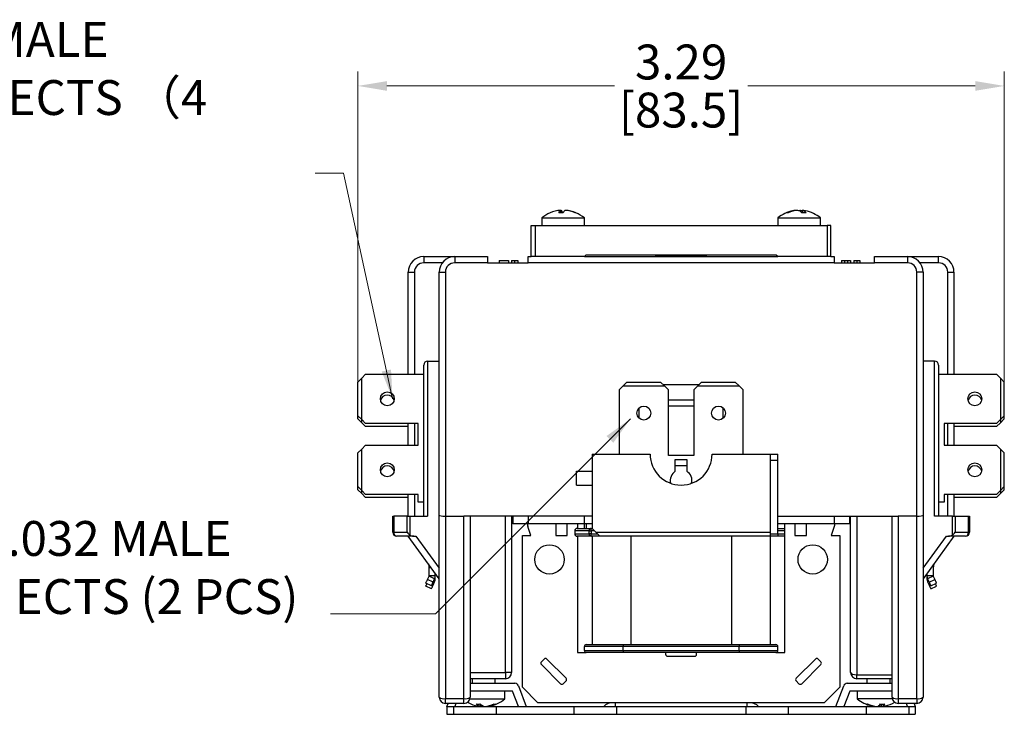
# Model space of a CAD drawing. Units: millimetres. Extents: x 13 to 546, y 6 to 425.
# Drawn here: x 102 to 229, y 187 to 276 of the extents above; entities that cross this region are included whole.
import ezdxf

# ---------------------------------------------------------------- set-up
doc = ezdxf.new("R2010")
doc.units = ezdxf.units.MM
doc.layers.get('Defpoints').update_dxf_attribs({"lineweight": 13})
doc.layers.add('标注', color=5, linetype='Continuous', lineweight=9)
doc.styles.get("Standard").update_dxf_attribs({"font": 'tahoma.ttf'})
doc.dimstyles.new('1：1', dxfattribs={"dimscale": 1.5, "dimtxt": 3, "dimasz": 2.5, "dimexe": 1.25, "dimexo": 0.3, "dimgap": 0.5, "dimtad": 0, "dimlfac": 0.03937, "dimdsep": 46, "dimtxsty": 'Standard', "dimcen": 2.5, "dimclrd": 256, "dimclre": 256, "dimclrt": 3, "dimadec": 0, "dimazin": 0, "dimtfac": 1, "dimtmove": 0, "dimatfit": 3, "dimfxl": 1, "dimlwd": 15, "dimlwe": 15, "dimarcsym": 0})

# ---------------------------------------------------------------- blocks, each defined once
blk = doc.blocks.new('*D25')
at = {"lineweight": 15, "transparency": 16777216}
for p, q in [((145.25, 229.25), (145.25, 269.61)), ((228.75, 228.49), (228.75, 269.61)), ((149, 267.74), (178.38, 267.74)), ((225, 267.74), (195.62, 267.74))]:
    blk.add_line(p, q, dxfattribs=at)
at = {"transparency": 16777216}
for points in [[(149, 268.36), (149, 267.11), (145.25, 267.74)], [(225, 268.36), (225, 267.11), (228.75, 267.74)]]:
    blk.add_solid(points, dxfattribs=at)
at = {"layer": 'Defpoints', "color": 0, "transparency": 16777216}
for p in [(145.25, 267.74), (145.25, 228.8), (228.75, 228.04)]:
    blk.add_point(p, dxfattribs=at)
at = {"color": 3, "transparency": 16777216, "char_height": 4.5, "attachment_point": 5}
for s, insert in [('{\\C256;3.29', (187, 270.83)), ('[83.5]}', (187, 264.04))]:
    blk.add_mtext(s, dxfattribs=dict(at, insert=insert))

msp = doc.modelspace()

# ---------------------------------------------------------------- linework, layer by layer
at = {"color": 7, "linetype": 'Continuous', "lineweight": 30}
for p, q in [((169, 250.695), (169, 249.695)), ((169, 250.695), (174.5, 250.695)), ((171.502, 251.674), (171.405, 251.666)), ((171.405, 251.674), (171.405, 251.369)), ((171.502, 251.674), (171.502, 251.369)), ((172.094, 251.674), (172.094, 251.666)), ((174.5, 249.695), (174.5, 250.695)), ((199.5, 250.695), (199.5, 249.695)), ((199.5, 250.695), (203.279, 250.695)), ((201.859, 251.674), (201.859, 251.65)), ((202.416, 251.674), (202.416, 251.517)), ((202.64, 251.674), (202.64, 251.363)), ((203.279, 250.695), (205, 250.695)), ((205, 249.695), (205, 250.695)), ((167.65, 245.695), (167.65, 249.695)), ((167.65, 249.695), (168.15, 249.695)), ((168.15, 249.695), (168.15, 245.695)), ((168.15, 249.695), (205.85, 249.695)), ((205.85, 249.695), (205.85, 245.695)), ((206.35, 249.695), (205.85, 249.695)), ((206.35, 245.695), (206.35, 249.695)), ((153.75, 245.695), (153.75, 244.895)), ((153.75, 245.695), (157.75, 245.695)), ((157.75, 245.695), (157.75, 244.895)), ((157.75, 245.695), (162, 245.695)), ((162, 245.695), (162, 244.895)), ((167.25, 245.695), (167.65, 245.695)), ((167.25, 244.895), (167.25, 245.695)), ((168.15, 245.695), (167.65, 245.695)), ((174.5, 245.695), (168.15, 245.695)), ((174.7, 245.895), (174.5, 245.695)), ((174.5, 245.695), (199.5, 245.695)), ((199.3, 245.895), (174.7, 245.895)), ((183.75, 245.795), (183.755, 245.895)), ((183.75, 245.695), (183.75, 245.795)), ((183.75, 245.795), (184.75, 245.795)), ((184.75, 245.895), (184.75, 245.795)), ((189.25, 245.795), (184.75, 245.795)), ((184.75, 245.795), (184.75, 245.695)), ((189.25, 245.795), (189.25, 245.895)), ((189.25, 245.795), (190.25, 245.795)), ((189.25, 245.695), (189.25, 245.795)), ((190.245, 245.895), (190.25, 245.795)), ((190.25, 245.795), (190.25, 245.695)), ((199.5, 245.695), (199.3, 245.895)), ((205.85, 245.695), (199.5, 245.695)), ((206.35, 245.695), (205.85, 245.695)), ((206.35, 245.695), (206.75, 245.695)), ((206.75, 245.695), (206.75, 244.895)), ((212, 245.695), (216.25, 245.695)), ((212, 244.895), (212, 245.695)), ((216.25, 245.695), (216.25, 244.895)), ((216.25, 245.695), (220.25, 245.695)), ((220.25, 244.895), (220.25, 245.695)), ((156.15, 244.895), (153.75, 244.895)), ((162, 244.895), (157.75, 244.895)), ((162, 244.895), (167.25, 244.895)), ((163.5, 245.195), (164.7, 245.195)), ((163.5, 245.195), (163.5, 244.895)), ((164.7, 245.195), (164.7, 244.895)), ((165.1, 245.195), (165.1, 244.895)), ((165.1, 245.195), (165.5, 245.195)), ((165.5, 245.195), (165.5, 244.895)), ((165.5, 245.195), (165.9, 245.195)), ((165.9, 245.195), (165.9, 244.895)), ((206.75, 244.895), (167.25, 244.895)), ((206.75, 244.895), (212, 244.895)), ((207.7, 245.195), (207.7, 244.895)), ((207.7, 245.195), (208.1, 245.195)), ((208.1, 245.195), (208.1, 244.895)), ((208.1, 245.195), (208.5, 245.195)), ((208.5, 245.195), (208.5, 244.895)), ((208.5, 245.195), (208.9, 245.195)), ((208.9, 245.195), (208.9, 244.895)), ((209.3, 245.195), (209.3, 244.895)), ((209.3, 245.195), (209.7, 245.195)), ((209.7, 245.195), (210.1, 245.195)), ((209.7, 245.195), (209.7, 244.895)), ((210.1, 245.195), (210.1, 244.895)), ((216.25, 244.895), (212, 244.895)), ((220.25, 244.895), (217.85, 244.895)), ((151.75, 243.695), (152.55, 243.695)), ((151.75, 230.499), (151.75, 243.695)), ((152.55, 243.695), (152.55, 230.499)), ((155.75, 212.285), (155.75, 243.695)), ((155.75, 243.695), (156.55, 243.695)), ((156.55, 243.695), (156.55, 212.195)), ((217.45, 212.195), (217.45, 243.695)), ((218.25, 243.695), (217.45, 243.695)), ((218.25, 243.695), (218.25, 212.285)), ((221.45, 243.695), (222.25, 243.695)), ((221.45, 230.499), (221.45, 243.695)), ((222.25, 243.695), (222.25, 230.499)), ((153.75, 212.195), (153.75, 231.695)), ((154.25, 232.195), (154.25, 212.195)), ((154.25, 232.195), (155.75, 232.195)), ((219.75, 232.195), (218.25, 232.195)), ((219.75, 212.195), (219.75, 232.195)), ((220.25, 231.695), (220.25, 212.195)), ((145.751, 229.999), (146.251, 230.499)), ((146.251, 230.499), (153.75, 230.499)), ((220.25, 230.499), (227.749, 230.499)), ((227.749, 230.499), (228.249, 229.999)), ((145.751, 229.999), (145.251, 229.499)), ((145.251, 225.149), (145.251, 229.499)), ((145.751, 224.649), (145.751, 229.999)), ((179.5, 228.995), (179, 228.495)), ((179.5, 228.995), (180, 229.495)), ((179.5, 228.995), (184.85, 228.995)), ((180, 229.495), (184.35, 229.495)), ((184.35, 229.495), (184.85, 228.995)), ((184.65, 229.195), (189.35, 229.195)), ((185.35, 228.495), (184.85, 228.995)), ((189.15, 228.995), (188.65, 228.495)), ((189.15, 228.995), (189.65, 229.495)), ((189.15, 228.995), (194.5, 228.995)), ((189.65, 229.495), (194, 229.495)), ((194, 229.495), (194.5, 228.995)), ((195, 228.495), (194.5, 228.995)), ((228.249, 229.999), (228.249, 224.649)), ((228.749, 229.499), (228.249, 229.999)), ((228.749, 225.149), (228.749, 229.499)), ((179, 228.495), (179, 220.195)), ((185.35, 219.995), (185.35, 228.495)), ((188.65, 228.495), (188.65, 219.995)), ((195, 220.195), (195, 228.495)), ((185.35, 227.195), (188.65, 227.195)), ((188.65, 226.395), (185.35, 226.395)), ((145.251, 224.749), (145.251, 225.149)), ((145.251, 225.149), (145.751, 224.649)), ((181.55, 226.143), (181.55, 224.848)), ((192.45, 224.848), (192.45, 226.143)), ((228.249, 224.649), (228.749, 225.149)), ((228.749, 224.749), (228.749, 225.149)), ((145.251, 224.749), (145.751, 224.249)), ((145.751, 224.249), (145.751, 224.649)), ((146.251, 224.149), (145.751, 224.649)), ((146.251, 223.749), (145.751, 224.249)), ((153.021, 224.149), (146.251, 224.149)), ((151.75, 221.349), (151.75, 224.149)), ((152.55, 224.149), (152.55, 221.349)), ((153.021, 221.349), (153.021, 224.149)), ((227.749, 224.149), (220.979, 224.149)), ((220.979, 224.149), (220.979, 221.349)), ((221.45, 221.349), (221.45, 224.149)), ((222.25, 224.149), (222.25, 221.349)), ((228.249, 224.649), (227.749, 224.149)), ((228.249, 224.249), (227.749, 223.749)), ((228.249, 224.249), (228.749, 224.749)), ((228.249, 224.649), (228.249, 224.249)), ((151.75, 223.749), (146.251, 223.749)), ((227.749, 223.749), (222.25, 223.749)), ((145.751, 220.849), (146.251, 221.349)), ((146.251, 221.349), (153.021, 221.349)), ((220.979, 221.349), (227.749, 221.349)), ((227.749, 221.349), (228.249, 220.849)), ((145.751, 220.849), (145.251, 220.349)), ((145.251, 215.999), (145.251, 220.349)), ((145.751, 215.499), (145.751, 220.849)), ((175.5, 220.195), (175.5, 210.595)), ((175.5, 220.195), (183, 220.195)), ((191, 220.195), (198.5, 220.195)), ((198.5, 220.195), (198.5, 210.095)), ((198.5, 220.195), (199.5, 220.195)), ((199.5, 219.395), (199.5, 220.195)), ((228.249, 220.849), (228.249, 215.499)), ((228.749, 220.349), (228.249, 220.849)), ((228.749, 215.999), (228.749, 220.349)), ((188.65, 219.995), (185.35, 219.995)), ((186.25, 217.978), (186.25, 219.495)), ((186.25, 219.495), (187.75, 219.495)), ((187.75, 219.495), (187.75, 217.978)), ((198.5, 219.395), (199.5, 219.395)), ((199.5, 209.895), (199.5, 219.395)), ((173.5, 216.195), (173.5, 217.995)), ((173.5, 217.995), (175.5, 217.995)), ((187.75, 218.695), (186.25, 218.695)), ((145.251, 215.599), (145.251, 215.999)), ((145.251, 215.999), (145.751, 215.499)), ((145.251, 215.599), (145.751, 215.099)), ((145.751, 215.099), (145.751, 215.499)), ((146.251, 214.999), (145.751, 215.499)), ((146.251, 214.599), (145.751, 215.099)), ((153.021, 214.999), (146.251, 214.999)), ((151.75, 212.195), (151.75, 214.999)), ((152.55, 214.999), (152.55, 212.195)), ((153.021, 213.999), (153.021, 214.999)), ((173.5, 216.195), (175.5, 216.195)), ((227.749, 214.999), (220.979, 214.999)), ((220.979, 214.999), (220.979, 213.999)), ((221.45, 212.195), (221.45, 214.999)), ((222.25, 214.999), (222.25, 212.195)), ((228.249, 215.499), (227.749, 214.999)), ((228.249, 215.099), (227.749, 214.599)), ((228.249, 215.499), (228.749, 215.999)), ((228.249, 215.099), (228.749, 215.599)), ((228.249, 215.499), (228.249, 215.099)), ((228.749, 215.599), (228.749, 215.999)), ((151.75, 214.599), (146.251, 214.599)), ((153.75, 213.999), (153.021, 213.999)), ((220.979, 213.999), (220.25, 213.999)), ((227.749, 214.599), (222.25, 214.599)), ((149.75, 210.095), (149.75, 212.195)), ((149.75, 212.195), (149.896, 212.195)), ((149.896, 212.195), (149.896, 210.095)), ((151.603, 212.195), (149.896, 212.195)), ((151.603, 210.095), (151.603, 212.195)), ((151.603, 212.195), (151.957, 212.195)), ((151.957, 212.195), (151.957, 209.742)), ((151.957, 212.195), (154.25, 212.195)), ((155.75, 188.795), (155.75, 212.285)), ((156.55, 212.195), (156.55, 188.618)), ((156.55, 212.195), (158.95, 212.195)), ((158.95, 188.618), (158.95, 212.195)), ((174.5, 212.195), (158.95, 212.195)), ((159.75, 212.195), (159.75, 188.795)), ((164.3, 191.995), (164.3, 212.195)), ((165.1, 212.195), (165.1, 191.995)), ((165.25, 212.195), (165.25, 211.195)), ((167.25, 211.195), (165.25, 211.195)), ((167.2, 210.936), (167.2, 211.195)), ((167.25, 212.195), (167.25, 211.195)), ((174.5, 211.195), (167.25, 211.195)), ((170.8, 211.195), (170.8, 209.695)), ((172.3, 209.695), (172.3, 211.195)), ((173.6, 211.195), (173.6, 210.595)), ((174.5, 211.195), (174.5, 212.195)), ((175.5, 212.195), (174.5, 212.195)), ((175.5, 211.195), (174.5, 211.195)), ((174.5, 210.595), (174.5, 211.195)), ((174.75, 211.195), (174.75, 210.595)), ((199.5, 212.195), (215.05, 212.195)), ((206.75, 211.195), (199.5, 211.195)), ((200.4, 194.595), (200.4, 211.195)), ((201.7, 211.195), (201.7, 209.695)), ((203.2, 209.695), (203.2, 211.195)), ((206.75, 212.195), (206.75, 211.195)), ((208.75, 211.195), (206.75, 211.195)), ((206.8, 211.195), (206.8, 210.936)), ((208.75, 212.195), (208.75, 211.195)), ((208.9, 191.995), (208.9, 212.195)), ((209.7, 212.195), (209.7, 191.695)), ((214.25, 188.795), (214.25, 212.195)), ((217.45, 212.195), (215.05, 212.195)), ((215.05, 212.195), (215.05, 188.618)), ((217.45, 188.618), (217.45, 212.195)), ((218.25, 212.285), (218.25, 188.795)), ((222.043, 212.195), (219.75, 212.195)), ((222.043, 209.742), (222.043, 212.195)), ((222.043, 212.195), (222.396, 212.195)), ((222.396, 212.195), (222.396, 210.095)), ((222.396, 212.195), (224.103, 212.195)), ((224.103, 210.095), (224.103, 212.195)), ((224.103, 212.195), (224.25, 212.195)), ((224.25, 212.195), (224.25, 210.095)), ((149.896, 210.095), (149.75, 210.095)), ((149.896, 210.095), (151.603, 210.095)), ((167.6, 209.695), (167.213, 210.857)), ((173.259, 210.295), (173.259, 209.895)), ((173.259, 210.295), (173.281, 210.295)), ((173.281, 209.895), (173.259, 209.895)), ((175.124, 210.295), (173.281, 210.295)), ((173.281, 210.295), (173.281, 209.895)), ((173.281, 209.895), (175.124, 209.895)), ((173.559, 210.595), (175.403, 210.595)), ((175.124, 209.895), (175.124, 210.295)), ((175.124, 210.295), (175.403, 210.295)), ((175.403, 209.895), (175.124, 209.895)), ((175.403, 210.295), (175.403, 210.595)), ((175.403, 210.595), (175.5, 210.595)), ((175.403, 210.295), (175.403, 209.895)), ((175.8, 210.295), (175.403, 210.295)), ((175.403, 209.595), (175.403, 209.895)), ((175.403, 209.895), (176.2, 209.895)), ((175.5, 210.595), (176, 210.095)), ((176, 210.095), (198.5, 210.095)), ((198.5, 210.095), (198.5, 209.595)), ((198.5, 209.895), (199.5, 209.895)), ((199.5, 210.595), (200.4, 210.595)), ((200.4, 210.295), (199.5, 210.295)), ((199.5, 209.895), (199.5, 209.595)), ((199.5, 209.895), (200.4, 209.895)), ((206.787, 210.857), (206.4, 209.695)), ((222.396, 210.095), (224.103, 210.095)), ((224.25, 210.095), (224.103, 210.095)), ((151.758, 209.595), (150.25, 209.595)), ((155.75, 204.095), (151.75, 209.595)), ((152.457, 209.595), (152.412, 209.595)), ((152.457, 209.595), (152.739, 209.595)), ((152.739, 209.595), (155.75, 205.456)), ((166.5, 190.095), (166.5, 209.695)), ((166.5, 209.695), (167.6, 209.695)), ((170.8, 209.695), (172.3, 209.695)), ((175.403, 209.595), (173.559, 209.595)), ((173.6, 209.595), (173.6, 194.595)), ((176.5, 209.595), (175.403, 209.595)), ((175.5, 209.595), (175.5, 195.595)), ((198.5, 209.595), (176.5, 209.595)), ((180.5, 209.595), (180.5, 195.595)), ((193.5, 209.595), (193.5, 195.595)), ((198.5, 209.595), (198.5, 195.595)), ((199.5, 209.595), (198.5, 209.595)), ((200.4, 209.595), (199.5, 209.595)), ((201.7, 209.695), (203.2, 209.695)), ((206.4, 209.695), (207.5, 209.695)), ((207.5, 209.695), (207.5, 190.095)), ((222.25, 209.595), (218.25, 204.095)), ((218.25, 205.456), (221.261, 209.595)), ((221.261, 209.595), (221.543, 209.595)), ((221.588, 209.595), (221.543, 209.595)), ((223.75, 209.595), (222.242, 209.595)), ((154.36, 206.006), (154.45, 205.469)), ((154.447, 205.887), (154.45, 205.869)), ((154.45, 204.487), (154.45, 205.883)), ((155.25, 204.487), (155.25, 204.783)), ((218.75, 204.783), (218.75, 204.487)), ((219.639, 206.006), (219.55, 205.469)), ((219.553, 205.887), (219.55, 205.869)), ((219.55, 205.883), (219.55, 204.487)), ((154.743, 203.2), (154.018, 203.538)), ((154.229, 203.992), (154.44, 204.445)), ((154.954, 203.654), (154.229, 203.992)), ((155.165, 204.107), (154.44, 204.445)), ((155.25, 204.487), (154.45, 204.487)), ((154.954, 203.654), (155.165, 204.107)), ((154.954, 203.254), (155.165, 203.707)), ((155.165, 203.707), (155.012, 203.778)), ((155.25, 204.087), (155.156, 204.087)), ((155.25, 204.087), (155.25, 204.487)), ((218.75, 204.487), (218.75, 204.087)), ((219.55, 204.487), (218.75, 204.487)), ((218.843, 204.087), (218.75, 204.087)), ((219.559, 204.445), (218.834, 204.107)), ((218.834, 204.107), (219.045, 203.654)), ((218.987, 203.778), (218.834, 203.707)), ((218.834, 203.707), (219.045, 203.254)), ((219.045, 203.654), (219.77, 203.992)), ((219.257, 203.2), (219.982, 203.538)), ((219.559, 204.445), (219.77, 203.992)), ((154.743, 202.8), (154.018, 203.138)), ((154.954, 203.254), (154.801, 203.325)), ((219.045, 203.254), (219.199, 203.325)), ((219.257, 202.8), (219.982, 203.138)), ((173.6, 194.595), (174.75, 194.595)), ((179.5, 195.345), (174.5, 195.345)), ((174.5, 194.845), (174.5, 195.345)), ((174.5, 194.845), (179.5, 194.845)), ((174.75, 195.595), (179.5, 195.595)), ((179.5, 194.595), (174.75, 194.595)), ((179.5, 195.595), (179.5, 195.345)), ((179.5, 195.595), (194.5, 195.595)), ((179.5, 194.845), (179.5, 195.345)), ((194.5, 195.345), (179.5, 195.345)), ((179.5, 194.845), (179.5, 194.595)), ((179.5, 194.845), (194.5, 194.845)), ((194.5, 194.595), (179.5, 194.595)), ((185, 194.595), (185, 194.345)), ((189, 194.345), (189, 194.595)), ((194.5, 195.595), (194.5, 195.345)), ((194.5, 195.595), (199.25, 195.595)), ((194.5, 194.845), (194.5, 195.345)), ((199.5, 195.345), (194.5, 195.345)), ((194.5, 194.845), (194.5, 194.595)), ((194.5, 194.845), (199.5, 194.845)), ((199.25, 194.595), (194.5, 194.595)), ((199.25, 194.595), (200.4, 194.595)), ((199.5, 194.845), (199.5, 195.345)), ((169.303, 193.727), (168.949, 193.373)), ((172.131, 191.252), (169.656, 193.727)), ((185.25, 194.095), (188.75, 194.095)), ((204.343, 193.727), (201.868, 191.252)), ((205.05, 193.373), (204.697, 193.727)), ((168.949, 193.02), (171.424, 190.545)), ((202.575, 190.545), (205.05, 193.02)), ((159.75, 191.995), (164.3, 191.995)), ((164.3, 191.195), (159.75, 191.195)), ((160, 191.195), (160, 190.595)), ((163, 190.595), (163, 191.195)), ((164.3, 191.995), (164.3, 191.195)), ((165.1, 191.995), (164.3, 191.995)), ((171.778, 190.545), (172.131, 190.899)), ((201.868, 190.899), (202.222, 190.545)), ((209.7, 191.195), (209.7, 191.695)), ((209.7, 191.695), (214.25, 191.695)), ((214.25, 191.195), (209.7, 191.195)), ((211, 191.195), (211, 190.595)), ((214, 190.595), (214, 191.195)), ((159.75, 190.595), (165.528, 190.595)), ((165.223, 189.595), (159.75, 189.595)), ((164.25, 188.595), (164.25, 189.595)), ((166, 187.595), (165.223, 189.595)), ((165.996, 190.271), (167, 187.595)), ((168.5, 188.095), (166.5, 190.095)), ((207.5, 190.095), (205.5, 188.095)), ((207, 187.595), (208.003, 190.271)), ((208.776, 189.595), (208, 187.595)), ((208.471, 190.595), (214.25, 190.595)), ((214.25, 189.595), (208.776, 189.595)), ((209.75, 189.595), (209.75, 188.595)), ((156.55, 188.618), (158.95, 188.618)), ((156.55, 187.995), (156.55, 188.618)), ((158.95, 187.995), (158.95, 188.618)), ((159.724, 188.595), (164.25, 188.595)), ((213.403, 188.595), (209.75, 188.595)), ((214.275, 188.595), (213.403, 188.595)), ((215.05, 188.618), (217.45, 188.618)), ((215.05, 188.618), (215.05, 187.995)), ((217.45, 188.618), (217.45, 187.995)), ((158.95, 187.995), (156.55, 187.995)), ((156.75, 187.595), (156.9, 187.995)), ((156.75, 187.595), (156.75, 186.595)), ((156.75, 187.595), (157.6, 187.595)), ((157.6, 187.595), (157.6, 186.595)), ((157.6, 187.595), (163.1, 187.595)), ((157.905, 187.995), (157.75, 187.595)), ((161.099, 187.617), (161.099, 187.893)), ((161.36, 187.617), (161.36, 187.711)), ((161.9, 187.617), (161.9, 187.647)), ((163.1, 187.595), (163.1, 186.595)), ((163.1, 187.595), (173.15, 187.595)), ((205.5, 188.095), (168.5, 188.095)), ((173.15, 187.595), (173.15, 186.595)), ((173.15, 187.595), (178.65, 187.595)), ((178.5, 188.095), (178.5, 187.595)), ((178.65, 187.595), (178.65, 186.595)), ((178.65, 187.595), (195.35, 187.595)), ((195.35, 187.595), (195.35, 186.595)), ((195.35, 187.595), (200.85, 187.595)), ((195.5, 188.095), (195.5, 187.595)), ((200.85, 187.595), (200.85, 186.595)), ((200.85, 187.595), (210.9, 187.595)), ((210.9, 187.595), (210.9, 186.595)), ((210.9, 187.595), (216.4, 187.595)), ((212.118, 187.617), (212.118, 187.636)), ((212.685, 187.617), (212.685, 187.851)), ((212.882, 187.617), (212.882, 187.924)), ((217.45, 187.995), (215.05, 187.995)), ((216.25, 187.595), (216.094, 187.995)), ((216.4, 187.595), (216.4, 186.595)), ((216.4, 187.595), (217.25, 187.595)), ((217.1, 187.995), (217.25, 187.595)), ((217.25, 187.595), (217.25, 186.595)), ((156.75, 186.595), (157.6, 186.595)), ((157.6, 186.595), (163.1, 186.595)), ((163.1, 186.595), (173.15, 186.595)), ((173.15, 186.595), (178.65, 186.595)), ((178.65, 186.595), (195.35, 186.595)), ((195.35, 186.595), (200.85, 186.595)), ((200.85, 186.595), (210.9, 186.595)), ((210.9, 186.595), (216.4, 186.595)), ((216.4, 186.595), (217.25, 186.595))]:
    msp.add_line(p, q, dxfattribs=at)
at = {"color": 7, "linetype": 'Continuous', "lineweight": 30, "flags": 128}
for points in [[(202.416, 251.674), (202.575, 251.659), (202.64, 251.65)], [(176.5, 209.595), (176.492, 209.603), (176.47, 209.626), (176.433, 209.662), (176.383, 209.712), (176.321, 209.774), (176.25, 209.845), (176.171, 209.924), (176.087, 210.009), (176, 210.095)], [(154.018, 203.538), (154.023, 203.549), (154.034, 203.573), (154.051, 203.611), (154.075, 203.661), (154.104, 203.724), (154.14, 203.801), (154.182, 203.89), (154.229, 203.992)], [(154.743, 203.2), (154.748, 203.211), (154.759, 203.235), (154.776, 203.272), (154.8, 203.323), (154.83, 203.386), (154.865, 203.463), (154.907, 203.552), (154.954, 203.654)], [(219.045, 203.654), (219.093, 203.552), (219.134, 203.463), (219.17, 203.386), (219.2, 203.323), (219.223, 203.272), (219.24, 203.235), (219.252, 203.211), (219.257, 203.2)], [(219.77, 203.992), (219.818, 203.89), (219.859, 203.801), (219.895, 203.724), (219.925, 203.661), (219.948, 203.611), (219.965, 203.573), (219.977, 203.549), (219.982, 203.538)], [(154.018, 203.138), (154.023, 203.149), (154.034, 203.173), (154.051, 203.211), (154.075, 203.261), (154.104, 203.324), (154.14, 203.401), (154.171, 203.467)], [(154.743, 202.8), (154.748, 202.811), (154.759, 202.835), (154.776, 202.872), (154.8, 202.923), (154.83, 202.986), (154.865, 203.063), (154.907, 203.152), (154.954, 203.254)], [(219.045, 203.254), (219.093, 203.152), (219.134, 203.063), (219.17, 202.986), (219.2, 202.923), (219.223, 202.872), (219.24, 202.835), (219.252, 202.811), (219.257, 202.8)], [(219.829, 203.467), (219.859, 203.401), (219.895, 203.324), (219.925, 203.261), (219.948, 203.211), (219.965, 203.173), (219.977, 203.149), (219.982, 203.138)], [(161.099, 187.617), (160.945, 187.632), (160.811, 187.651)], [(161.36, 187.617), (161.206, 187.632), (161.099, 187.647)], [(161.36, 187.617), (161.435, 187.632), (161.5, 187.651)], [(212.882, 187.636), (212.846, 187.632), (212.685, 187.617)]]:
    msp.add_lwpolyline(points, dxfattribs=at)
at = {"color": 7, "linetype": 'Continuous', "lineweight": 30}
for centre, radius in [((149.051, 227.324), 0.9), ((224.949, 227.324), 0.9), ((182.175, 225.495), 0.9), ((191.825, 225.495), 0.9), ((149.051, 218.174), 0.9), ((224.949, 218.174), 0.9), ((170, 206.595), 1.9), ((204, 206.595), 1.9)]:
    msp.add_circle(centre, radius, dxfattribs=at)
for centre, radius, start, end in [((171.75, 247.414), 4.281, 112.76576, 129.96621), ((171.702, 247.517), 4.168, 94.08999, 112.77182), ((171.731, 251.219), 0.56, 125.56833, 165.38845), ((171.485, 246.597), 4.772, 86.44349, 93.55651), ((171.177, 251.219), 0.56, 14.61155, 54.43167), ((172.323, 251.219), 0.56, 125.56968, 165.38526), ((171.7, 247.517), 4.168, 67.22836, 85.90982), ((171.797, 247.517), 4.168, 67.22836, 85.90982), ((173.362, 251.237), 0.133, 68.51542, 111.48458), ((171.75, 247.414), 4.281, 50.03379, 67.23424), ((202.25, 247.414), 4.281, 100.7944, 129.96621), ((202.144, 247.961), 3.724, 94.39196, 114.12253), ((200.735, 250.68), 0.69, 80.63191, 99.36809), ((202.369, 247.961), 3.724, 94.39205, 114.12227), ((201.865, 250.774), 0.926, 39.2287, 76.364), ((202.546, 250.998), 0.689, 100.94692, 115.52666), ((202.861, 247.154), 4.215, 86.21586, 93.78414), ((202.422, 250.774), 0.926, 39.22887, 76.3646), ((202.361, 247.998), 3.687, 79.20218, 85.6536), ((202.25, 247.414), 4.281, 50.03379, 79.2056), ((153.75, 243.695), 2, 90, 180), ((157.75, 243.695), 2, 90, 180), ((216.25, 243.695), 2, 0, 90), ((220.25, 243.695), 2, 0, 90), ((153.75, 243.695), 1.2, 90, 180), ((157.75, 243.695), 1.2, 90, 180), ((216.25, 243.695), 1.2, 0, 90), ((220.25, 243.695), 1.2, 0, 90), ((154.25, 231.695), 0.5, 90, 180), ((219.75, 231.695), 0.5, 0, 90), ((149.051, 226.924), 0.9, 12.83959, 167.16041), ((224.949, 226.924), 0.9, 12.83964, 167.16036), ((187, 220.195), 4, 180, 0), ((149.051, 217.774), 0.9, 12.83959, 167.16041), ((187, 216.795), 1.4, 122.39237, 195.09998), ((187, 216.795), 1.4, 344.90002, 57.60763), ((224.949, 217.774), 0.9, 12.83962, 167.16038), ((150.25, 210.095), 0.5, 180, 270), ((150.338, 210.033), 0.446, 171.95069, 258.57798), ((167.45, 210.936), 0.25, 180, 198.43495), ((173.559, 210.295), 0.3, 90, 180), ((173.559, 209.895), 0.3, 180, 270), ((173.57, 210.306), 0.29, 92.20403, 182.04461), ((173.57, 209.885), 0.29, 177.95539, 267.79597), ((175.414, 210.306), 0.29, 92.20403, 182.04461), ((175.414, 209.885), 0.29, 177.95539, 267.79597), ((206.55, 210.936), 0.25, 341.56505, 0), ((223.661, 210.033), 0.446, 281.42134, 8.04886), ((223.75, 210.095), 0.5, 270, 0), ((154.35, 204.487), 0.1, 335, 0), ((154.35, 204.487), 0.9, 335, 0), ((154.35, 204.087), 0.9, 335, 0), ((219.65, 204.487), 0.9, 180, 205), ((219.65, 204.087), 0.9, 180, 205), ((219.65, 204.487), 0.1, 180, 205), ((174.75, 195.345), 0.25, 90, 180), ((174.75, 194.845), 0.25, 180, 270), ((199.25, 195.345), 0.25, 0, 90), ((199.25, 194.845), 0.25, 270, 0), ((169.126, 193.197), 0.25, 135, 225), ((169.48, 193.55), 0.25, 45, 135), ((185.25, 194.345), 0.25, 180, 270), ((188.75, 194.345), 0.25, 270, 0), ((204.52, 193.55), 0.25, 45, 135), ((204.873, 193.197), 0.25, 315, 45), ((164.3, 191.995), 0.8, 270, 0), ((171.955, 191.075), 0.25, 315, 45), ((202.045, 191.075), 0.25, 135, 225), ((209.7, 191.995), 0.8, 180, 270), ((165.528, 190.095), 0.5, 20.55605, 90), ((171.601, 190.722), 0.25, 225, 315), ((202.399, 190.722), 0.25, 225, 315), ((208.471, 190.095), 0.5, 90, 159.44395), ((156.36, 189.654), 1.053, 234.60033, 280.40755), ((156.55, 188.795), 0.8, 180, 270), ((159.14, 189.654), 1.053, 259.59298, 305.39891), ((158.95, 188.795), 0.8, 270, 0), ((161.5, 191.877), 4.281, 279.25468, 309.96621), ((212.5, 191.877), 4.281, 230.03379, 257.67565), ((214.86, 189.654), 1.053, 234.6005, 280.40738), ((215.05, 188.795), 0.8, 180, 270), ((217.64, 189.654), 1.053, 259.59174, 305.40039), ((217.45, 188.795), 0.8, 270, 0), ((161.5, 191.877), 4.281, 240.77115, 260.74532), ((160.788, 191.892), 3.97, 266.10017, 273.89983), ((161.315, 188.711), 1.116, 224.37565, 258.81278), ((161.856, 188.711), 1.116, 224.37581, 258.81324), ((161.359, 191.135), 3.529, 274.54615, 294.7959), ((161.621, 191.135), 3.529, 274.54603, 294.79601), ((162.97, 188.855), 0.933, 261.95043, 278.04957), ((178.118, 186.595), 1.5, 90, 138.18969), ((195.882, 186.595), 1.5, 41.81031, 90), ((210.957, 188.453), 0.532, 259.32571, 280.67429), ((212.407, 191.456), 3.85, 246.28397, 265.70032), ((212.603, 191.456), 3.85, 246.28378, 265.7005), ((212.091, 188.391), 0.806, 286.13115, 325.20955), ((212.815, 188.185), 0.583, 237.33807, 257.13331), ((213.036, 192.294), 4.372, 266.28383, 273.71617), ((212.658, 188.391), 0.806, 286.13328, 325.20743), ((212.597, 191.43), 3.824, 274.26795, 282.32883), ((212.5, 191.877), 4.281, 282.32435, 299.22885)]:
    msp.add_arc(centre, radius, start, end, dxfattribs=at)
for centre, major_axis, ratio, start_param, end_param in [((156.55, 212.285), (0.8, 0), 0.1122057, 3.1415927, 4.712389), ((217.45, 212.285), (0.8, 0), 0.1122057, 4.712389, 6.2831853), ((151.957, 210.095), (0.462, -0.462), 0.4142136, 4.3196899, 5.1050881), ((222.043, 210.095), (0.462, 0.462), 0.4142136, 4.3196899, 5.1050881), ((152.457, 210.095), (-0.707, 0), 0.7071068, 0.7853982, 1.5707963), ((221.543, 210.095), (0.707, 0), 0.7071068, 4.712389, 5.4977871), ((209.7, 191.995), (0.8, 0), 0.375, 3.1415927, 4.712389)]:
    msp.add_ellipse(centre, major_axis=major_axis, ratio=ratio, start_param=start_param, end_param=end_param, dxfattribs=at)
for points, knots in [([(152.412, 209.595), (152.286, 209.603), (152.086, 209.614), (151.873, 209.62), (151.787, 209.599), (151.765, 209.596), (151.758, 209.595)], [0, 0, 0, 0, 0.4068941, 0.6443452, 0.8826965, 1, 1, 1, 1]), ([(222.242, 209.595), (222.222, 209.6), (222.183, 209.609), (222.001, 209.623), (221.788, 209.6), (221.638, 209.597), (221.588, 209.595)], [0, 0, 0, 0, 0.2583676, 0.5177554, 0.8364686, 1, 1, 1, 1])]:
    msp.add_open_spline(points, degree=3, knots=knots, dxfattribs=at)

# ---------------------------------------------------------------- dimensions: what is measured, and where the dimension line sits
dim = msp.add_linear_dim(base=(145.251, 267.737), p1=(228.749, 228.041), p2=(145.251, 228.796), text='{\\C256;<>}', dimstyle='1：1', override={"dimpost": '\\X'})
dim.commit()
dim.dimension.update_dxf_attribs({"geometry": '*D25', "text_midpoint": (187, 267.737)})

# ---------------------------------------------------------------- leaders
at = {"layer": '标注'}
for points in [[(149.726, 227.324), (143.371, 256.489), (138.174, 256.489)], [(180.459, 224.746), (155.26, 199.55), (141.695, 199.55)]]:
    msp.add_leader(points, dimstyle='1：1', override={"dimgap": 0.5, "dimtad": 0}, dxfattribs=at)

# ---------------------------------------------------------------- next in the draw order: texts
at = {"layer": '标注', "color": 3, "attachment_point": 7, "bg_fill": 3, "box_fill_scale": 1.1, "bg_fill_color": 9, "bg_fill_true_color": 13158600, "bg_fill_transparency": 6655891}
for s, insert, char_height, width in [('{\\H1.5x;\\C256;\\c0;4x.250x.032 MALE \\PQUICK CONNECTS \\fSimSun|b0|i0|c134|p2;（\\fTahoma|b0|i0|c0|p34;4 PCS\\fSimSun|b0|i0|c134|p2;\\H0.66667x;）}', (62.617, 256.489, 1.25), 3, 76.7835), ('{\\C256;\\c0;2xCOIL .250x.032 MALE \\PQUICK CONNECTS (2 PCS)}', (63.536, 199.55, 1.25), 4.5, 77.70391)]:
    msp.add_mtext(s, dxfattribs=dict(at, insert=insert, char_height=char_height, width=width))

doc.saveas('drawing.dxf')
